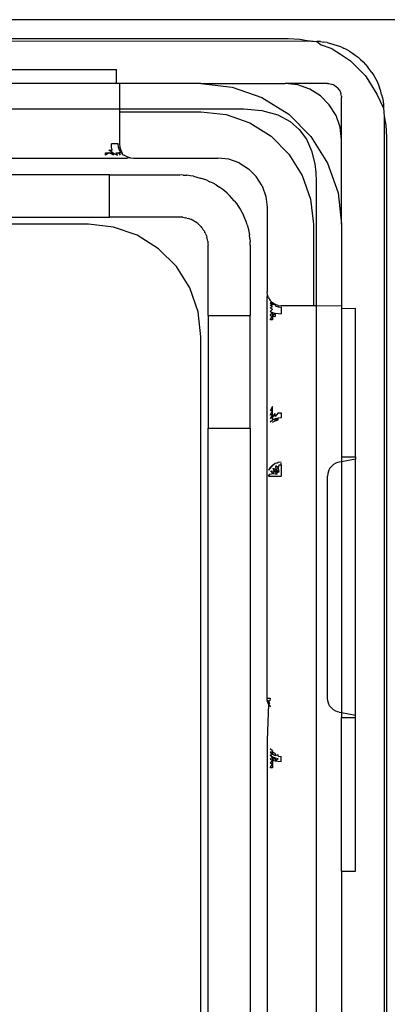
# Model space of a CAD drawing. Extents: x -26 to 48, y -52 to 57.
# Drawn here: x -20 to -20, y -32 to -30 of the extents above; entities that cross this region are included whole.
import ezdxf

# ---------------------------------------------------------------- set-up
doc = ezdxf.new("R2010")
doc.units = 0
doc.header["$MEASUREMENT"] = 0
doc.layers.get('0').update_dxf_attribs({"linetype": 'CONTINUOUS'})

msp = doc.modelspace()

# ---------------------------------------------------------------- linework, layer by layer
for p, q in [((-19.516, -30.4613), (-20.4708, -30.4613)), ((-20.4708, -30.4876), (-19.6656, -30.4876)), ((-19.6656, -30.4876), (-19.6492, -30.4886)), ((-19.6492, -30.4886), (-19.6365, -30.4909)), ((-20.4708, -30.4915), (-19.6365, -30.4909)), ((-19.6365, -30.4909), (-19.635, -30.491)), ((-19.635, -30.491), (-19.633, -30.4915)), ((-19.633, -30.4915), (-19.6302, -30.4915)), ((-19.6302, -30.4915), (-19.6254, -30.4916)), ((-19.6205, -30.492), (-19.6254, -30.4916)), ((-19.6254, -30.4916), (-19.6192, -30.4966)), ((-19.6205, -30.492), (-19.6157, -30.4926)), ((-19.6192, -30.4966), (-19.6058, -30.5012)), ((-19.611, -30.4934), (-19.6157, -30.4926)), ((-19.611, -30.4934), (-19.6063, -30.4945)), ((-19.6063, -30.4945), (-19.6016, -30.4958)), ((-19.6058, -30.5012), (-19.6041, -30.5021)), ((-19.6041, -30.5021), (-19.5924, -30.5097)), ((-19.6016, -30.4958), (-19.597, -30.4973)), ((-19.597, -30.4973), (-19.5925, -30.499)), ((-19.5925, -30.499), (-19.5881, -30.501)), ((-19.5838, -30.5031), (-19.5881, -30.501)), ((-19.5796, -30.5055), (-19.5838, -30.5031)), ((-19.5924, -30.5097), (-19.5797, -30.5177)), ((-19.5797, -30.5177), (-19.5781, -30.519)), ((-19.5796, -30.5055), (-19.5755, -30.5081)), ((-19.5755, -30.5081), (-19.5716, -30.5109)), ((-19.5716, -30.5109), (-19.5677, -30.5139)), ((-19.5641, -30.517), (-19.5677, -30.5139)), ((-19.5641, -30.517), (-19.5606, -30.5204)), ((-20.1131, -30.5309), (-19.9058, -30.5309)), ((-19.9061, -30.5506), (-19.9058, -30.5309)), ((-19.5781, -30.519), (-19.5686, -30.5288)), ((-19.5686, -30.5288), (-19.5579, -30.5395)), ((-19.5606, -30.5204), (-19.5573, -30.5239)), ((-19.5573, -30.5239), (-19.5541, -30.5275)), ((-19.5511, -30.5313), (-19.5541, -30.5275)), ((-19.5484, -30.5353), (-19.5511, -30.5313)), ((-19.5579, -30.5395), (-19.5565, -30.5413)), ((-19.5565, -30.5413), (-19.5415, -30.5656)), ((-19.5484, -30.5353), (-19.5458, -30.5394)), ((-19.5458, -30.5394), (-19.5434, -30.5436)), ((-19.5434, -30.5436), (-19.5412, -30.5479)), ((-19.9061, -30.5506), (-20.1131, -30.5506)), ((-19.9018, -30.5506), (-19.9061, -30.5506)), ((-19.7877, -30.5506), (-19.9018, -30.5506)), ((-19.9018, -30.5506), (-19.9018, -30.586)), ((-19.7877, -30.5506), (-19.7439, -30.5555)), ((-19.7877, -30.5506), (-19.6696, -30.5506)), ((-19.7439, -30.5555), (-19.7023, -30.5701)), ((-19.652, -30.5526), (-19.6696, -30.5506)), ((-19.6105, -30.5506), (-19.6696, -30.5506)), ((-19.6354, -30.5584), (-19.652, -30.5526)), ((-19.6205, -30.5678), (-19.6354, -30.5584)), ((-19.6105, -30.5506), (-19.6086, -30.5507)), ((-19.6086, -30.5507), (-19.6067, -30.551)), ((-19.6067, -30.551), (-19.6048, -30.5514)), ((-19.6048, -30.5514), (-19.603, -30.5521)), ((-19.6012, -30.5529), (-19.603, -30.5521)), ((-19.6012, -30.5529), (-19.5996, -30.5539)), ((-19.5996, -30.5539), (-19.598, -30.5551)), ((-19.598, -30.5551), (-19.5966, -30.5563)), ((-19.5953, -30.5578), (-19.5966, -30.5563)), ((-19.5941, -30.5593), (-19.5953, -30.5578)), ((-19.5941, -30.5593), (-19.5931, -30.561)), ((-19.5412, -30.5479), (-19.5393, -30.5523)), ((-19.5393, -30.5523), (-19.5375, -30.5568)), ((-19.536, -30.5614), (-19.5375, -30.5568)), ((-19.7023, -30.5701), (-19.6649, -30.5935)), ((-19.6205, -30.5678), (-19.608, -30.5802)), ((-19.5931, -30.561), (-19.5923, -30.5627)), ((-19.5923, -30.5627), (-19.5917, -30.5646)), ((-19.5912, -30.5664), (-19.5917, -30.5646)), ((-19.5909, -30.5683), (-19.5912, -30.5664)), ((-19.5909, -30.5683), (-19.5908, -30.5703)), ((-19.5908, -30.6293), (-19.5908, -30.5703)), ((-19.5415, -30.5656), (-19.5319, -30.5851)), ((-19.5347, -30.566), (-19.536, -30.5614)), ((-19.5347, -30.566), (-19.5337, -30.5707)), ((-19.5337, -30.5707), (-19.5328, -30.5755)), ((-20.4708, -30.586), (-19.9018, -30.586)), ((-19.9018, -30.586), (-19.9018, -30.59)), ((-19.9018, -30.586), (-19.7275, -30.586)), ((-19.7275, -30.586), (-19.7023, -30.5881)), ((-19.5986, -30.5952), (-19.608, -30.5802)), ((-19.5328, -30.5755), (-19.5322, -30.5803)), ((-19.5322, -30.5803), (-19.5319, -30.5851)), ((-19.5319, -30.5851), (-19.5318, -30.59)), ((-19.9018, -30.59), (-19.9018, -30.6352)), ((-19.9018, -30.59), (-19.7877, -30.59)), ((-19.7877, -30.59), (-19.7526, -30.5939)), ((-19.7526, -30.5939), (-19.7193, -30.6055)), ((-19.7023, -30.5881), (-19.68, -30.5943)), ((-19.68, -30.5943), (-19.6629, -30.6035)), ((-19.6649, -30.5935), (-19.6338, -30.6247)), ((-19.5928, -30.6118), (-19.5986, -30.5952)), ((-19.5318, -30.59), (-19.5317, -30.5928)), ((-19.5317, -30.5928), (-19.5313, -30.5947)), ((-19.5313, -30.5947), (-19.5311, -30.5963)), ((-19.5311, -30.5963), (-19.5288, -30.609)), ((-19.5311, -30.5963), (-19.5311, -33.0954)), ((-19.7193, -30.6055), (-19.6895, -30.6243)), ((-19.6629, -30.6035), (-19.6501, -30.6147)), ((-19.5908, -30.6293), (-19.5928, -30.6118)), ((-19.5288, -30.609), (-19.5278, -30.6254)), ((-19.6895, -30.6243), (-19.6645, -30.6492)), ((-19.6501, -30.6147), (-19.64, -30.6284)), ((-19.6338, -30.6247), (-19.6103, -30.662)), ((-19.5278, -30.6254), (-19.5278, -33.0663)), ((-19.9128, -30.6396), (-19.913, -30.6352)), ((-19.9038, -30.6352), (-19.913, -30.6352)), ((-19.9121, -30.6438), (-19.9128, -30.6396)), ((-19.9033, -30.6396), (-19.9038, -30.6352)), ((-19.902, -30.6438), (-19.9033, -30.6396)), ((-19.9018, -30.6352), (-19.9013, -30.6396)), ((-19.9013, -30.6396), (-19.8999, -30.6438)), ((-19.64, -30.6284), (-19.6327, -30.6446)), ((-19.5908, -30.7474), (-19.5908, -30.6293)), ((-20.0816, -30.6549), (-19.8907, -30.6549)), ((-19.9215, -30.6506), (-19.9215, -30.6475)), ((-19.9215, -30.6475), (-19.9162, -30.6475)), ((-19.9162, -30.6475), (-19.9215, -30.6506)), ((-19.9167, -30.6438), (-19.9121, -30.6438)), ((-19.9111, -30.6475), (-19.9167, -30.6438)), ((-19.9162, -30.6475), (-19.9111, -30.6475)), ((-19.9098, -30.6506), (-19.9162, -30.6475)), ((-19.9098, -30.6506), (-19.9111, -30.6475)), ((-19.9111, -30.6475), (-19.9046, -30.6506)), ((-19.9046, -30.6506), (-19.9066, -30.6475)), ((-19.9066, -30.6475), (-19.9028, -30.6475)), ((-19.9003, -30.6506), (-19.9028, -30.6475)), ((-19.8999, -30.6475), (-19.9028, -30.6475)), ((-19.902, -30.6438), (-19.8999, -30.6438)), ((-19.8999, -30.6475), (-19.902, -30.6438)), ((-19.8999, -30.6438), (-19.8981, -30.6475)), ((-19.8999, -30.6475), (-19.8981, -30.6475)), ((-19.8971, -30.6506), (-19.8981, -30.6475)), ((-19.8951, -30.6506), (-19.8971, -30.6506)), ((-19.8951, -30.6506), (-19.8907, -30.653)), ((-19.8907, -30.653), (-19.8865, -30.6544)), ((-19.8865, -30.6544), (-19.8907, -30.6549)), ((-19.8865, -30.6544), (-19.8822, -30.6549)), ((-19.8822, -30.6549), (-19.764, -30.6549)), ((-19.7487, -30.6566), (-19.764, -30.6549)), ((-19.6645, -30.6492), (-19.6458, -30.6791)), ((-19.6327, -30.6446), (-19.6281, -30.6631)), ((-19.7342, -30.6617), (-19.7487, -30.6566)), ((-19.7342, -30.6617), (-19.7211, -30.6699)), ((-19.6281, -30.6631), (-19.6267, -30.6749)), ((-19.6103, -30.662), (-19.5958, -30.7036)), ((-19.9156, -30.6785), (-20.0731, -30.6785)), ((-19.9156, -30.7376), (-19.9156, -30.6785)), ((-19.9156, -30.6785), (-19.8172, -30.6785)), ((-19.8124, -30.6787), (-19.8172, -30.6785)), ((-19.8124, -30.6787), (-19.8075, -30.679)), ((-19.8028, -30.6796), (-19.8075, -30.679)), ((-19.798, -30.6804), (-19.8028, -30.6796)), ((-19.798, -30.6804), (-19.7933, -30.6815)), ((-19.7933, -30.6815), (-19.7886, -30.6828)), ((-19.784, -30.6843), (-19.7886, -30.6828)), ((-19.7102, -30.6809), (-19.7211, -30.6699)), ((-19.702, -30.6939), (-19.7102, -30.6809)), ((-19.6458, -30.6791), (-19.6341, -30.7124)), ((-19.6267, -30.6749), (-19.6263, -30.6873)), ((-19.7795, -30.686), (-19.784, -30.6843)), ((-19.7795, -30.686), (-19.7751, -30.688)), ((-19.7708, -30.6902), (-19.7751, -30.688)), ((-19.7666, -30.6925), (-19.7708, -30.6902)), ((-19.7666, -30.6925), (-19.7625, -30.6951)), ((-19.7586, -30.6979), (-19.7625, -30.6951)), ((-19.702, -30.6939), (-19.6969, -30.7085)), ((-19.6263, -30.6873), (-19.6263, -30.8617)), ((-19.7548, -30.7009), (-19.7586, -30.6979)), ((-19.7511, -30.704), (-19.7548, -30.7009)), ((-19.7476, -30.7074), (-19.7511, -30.704)), ((-19.7443, -30.7109), (-19.7476, -30.7074)), ((-19.7411, -30.7145), (-19.7443, -30.7109)), ((-19.6969, -30.7085), (-19.6951, -30.7238)), ((-19.5958, -30.7036), (-19.5908, -30.7474)), ((-19.7411, -30.7145), (-19.7381, -30.7183)), ((-19.7381, -30.7183), (-19.7354, -30.7223)), ((-19.7354, -30.7223), (-19.7328, -30.7264)), ((-19.6951, -30.7238), (-19.6951, -30.8419)), ((-19.6341, -30.7124), (-19.6302, -30.7474)), ((-20.0731, -30.7376), (-19.9156, -30.7376)), ((-19.8172, -30.7376), (-19.9156, -30.7376)), ((-19.8153, -30.7376), (-19.8172, -30.7376)), ((-19.8133, -30.7378), (-19.8153, -30.7376)), ((-19.8133, -30.7378), (-19.8114, -30.738)), ((-19.8114, -30.738), (-19.8095, -30.7383)), ((-19.8076, -30.7388), (-19.8095, -30.7383)), ((-19.7328, -30.7264), (-19.7304, -30.7306)), ((-19.7304, -30.7306), (-19.7282, -30.7349)), ((-19.7263, -30.7393), (-19.7282, -30.7349)), ((-19.9451, -30.7474), (-20.4708, -30.7474)), ((-19.9101, -30.7514), (-19.9451, -30.7474)), ((-19.8768, -30.763), (-19.9101, -30.7514)), ((-19.8076, -30.7388), (-19.8058, -30.7393)), ((-19.8039, -30.7399), (-19.8058, -30.7393)), ((-19.8039, -30.7399), (-19.8021, -30.7406)), ((-19.8004, -30.7414), (-19.8021, -30.7406)), ((-19.7986, -30.7422), (-19.8004, -30.7414)), ((-19.797, -30.7432), (-19.7986, -30.7422)), ((-19.797, -30.7432), (-19.7953, -30.7442)), ((-19.7937, -30.7453), (-19.7953, -30.7442)), ((-19.7922, -30.7465), (-19.7937, -30.7453)), ((-19.7908, -30.7478), (-19.7922, -30.7465)), ((-19.7908, -30.7478), (-19.7894, -30.7491)), ((-19.788, -30.7505), (-19.7894, -30.7491)), ((-19.788, -30.7505), (-19.7868, -30.752)), ((-19.7868, -30.752), (-19.7856, -30.7535)), ((-19.7245, -30.7438), (-19.7263, -30.7393)), ((-19.723, -30.7484), (-19.7245, -30.7438)), ((-19.723, -30.7484), (-19.7217, -30.753)), ((-19.6302, -30.7474), (-19.6302, -30.8616)), ((-19.5908, -30.7474), (-19.5908, -30.8621)), ((-19.847, -30.7818), (-19.8768, -30.763)), ((-19.7845, -30.7551), (-19.7856, -30.7535)), ((-19.7845, -30.7551), (-19.7834, -30.7567)), ((-19.7834, -30.7567), (-19.7825, -30.7584)), ((-19.7816, -30.7601), (-19.7825, -30.7584)), ((-19.7816, -30.7601), (-19.7808, -30.7619)), ((-19.7808, -30.7619), (-19.7801, -30.7637)), ((-19.7801, -30.7637), (-19.7795, -30.7655)), ((-19.779, -30.7674), (-19.7795, -30.7655)), ((-19.7217, -30.753), (-19.7207, -30.7578)), ((-19.7207, -30.7578), (-19.7198, -30.7625)), ((-19.7192, -30.7673), (-19.7198, -30.7625)), ((-19.7786, -30.7693), (-19.779, -30.7674)), ((-19.7783, -30.7712), (-19.7786, -30.7693)), ((-19.7783, -30.7712), (-19.778, -30.7731)), ((-19.778, -30.7731), (-19.7779, -30.775)), ((-19.7779, -30.775), (-19.7778, -30.777)), ((-19.7778, -30.8754), (-19.7778, -30.777)), ((-19.7192, -30.7673), (-19.7189, -30.7721)), ((-19.7188, -30.777), (-19.7189, -30.7721)), ((-19.7188, -30.777), (-19.7188, -30.8754)), ((-19.822, -30.8067), (-19.847, -30.7818)), ((-19.8033, -30.8366), (-19.822, -30.8067)), ((-19.7916, -30.8699), (-19.8033, -30.8366)), ((-19.6947, -30.8463), (-19.6951, -30.8419)), ((-19.6951, -30.8505), (-19.6947, -30.8463)), ((-19.6932, -30.8505), (-19.6947, -30.8463)), ((-19.6951, -31.4108), (-19.6951, -30.8505)), ((-19.6932, -30.8505), (-19.6909, -30.8542)), ((-19.6909, -30.8542), (-19.6877, -30.8573)), ((-19.6909, -30.8569), (-19.6877, -30.8597)), ((-19.6909, -30.8569), (-19.6877, -30.8573)), ((-19.6909, -30.8601), (-19.6877, -30.8597)), ((-19.6909, -30.8601), (-19.6877, -30.8625)), ((-19.684, -30.8597), (-19.6877, -30.8573)), ((-19.6877, -30.8573), (-19.6877, -30.8597)), ((-19.684, -30.8597), (-19.6877, -30.8597)), ((-19.6798, -30.8611), (-19.684, -30.8597)), ((-19.684, -30.8597), (-19.684, -30.8618)), ((-19.684, -30.8618), (-19.6798, -30.8631)), ((-19.6798, -30.8611), (-19.6755, -30.8616)), ((-19.6302, -30.8616), (-19.6755, -30.8616)), ((-19.6263, -30.8617), (-19.6302, -30.8616)), ((-19.5908, -30.8621), (-19.6263, -30.8617)), ((-19.6263, -30.8617), (-19.6263, -32.8301)), ((-19.5908, -30.8621), (-19.5908, -30.8659)), ((-19.7877, -30.9049), (-19.7916, -30.8699)), ((-19.7778, -30.8754), (-19.7188, -30.8754)), ((-19.7778, -30.8754), (-19.7778, -31.0329)), ((-19.7188, -31.0329), (-19.7188, -30.8754)), ((-19.6909, -30.8644), (-19.6877, -30.8625)), ((-19.6909, -30.8644), (-19.6877, -30.8663)), ((-19.6877, -30.8663), (-19.6909, -30.8695)), ((-19.6909, -30.8695), (-19.6877, -30.8709)), ((-19.6909, -30.8753), (-19.6877, -30.8709)), ((-19.6909, -30.8753), (-19.6877, -30.876)), ((-19.6909, -30.8813), (-19.6877, -30.876)), ((-19.6877, -30.8709), (-19.684, -30.8719)), ((-19.6877, -30.8709), (-19.6877, -30.876)), ((-19.6877, -30.876), (-19.684, -30.8719)), ((-19.6877, -30.876), (-19.684, -30.8765)), ((-19.6877, -30.876), (-19.6877, -30.8813)), ((-19.684, -30.8719), (-19.6798, -30.8725)), ((-19.684, -30.8719), (-19.684, -30.8765)), ((-19.6798, -30.8631), (-19.6755, -30.8636)), ((-19.6798, -30.8725), (-19.6755, -30.8727)), ((-19.6755, -30.8636), (-19.6755, -30.8727)), ((-19.5711, -30.8655), (-19.5908, -30.8659)), ((-19.5908, -30.8659), (-19.5908, -31.0729)), ((-19.5711, -31.0729), (-19.5711, -30.8655)), ((-19.6877, -30.8813), (-19.6909, -30.8813)), ((-19.7877, -32.7947), (-19.7877, -30.9049)), ((-19.6877, -31.0026), (-19.6909, -31.0088)), ((-19.6877, -31.0081), (-19.6909, -31.0088)), ((-19.6909, -31.0147), (-19.6877, -31.0081)), ((-19.6877, -31.0133), (-19.6909, -31.0147)), ((-19.6877, -31.0133), (-19.6909, -31.02)), ((-19.6877, -31.0081), (-19.6877, -31.0026)), ((-19.6877, -31.0133), (-19.6877, -31.0081)), ((-19.6877, -31.018), (-19.684, -31.0123)), ((-19.6877, -31.018), (-19.6877, -31.0133)), ((-19.6798, -31.0116), (-19.684, -31.0165)), ((-19.684, -31.0165), (-19.684, -31.0123)), ((-19.6798, -31.0116), (-19.6755, -31.0114)), ((-19.6755, -31.0114), (-19.6755, -31.0184)), ((-19.6877, -31.018), (-19.6909, -31.02)), ((-19.6877, -31.0218), (-19.6909, -31.0243)), ((-19.6877, -31.018), (-19.6877, -31.0218)), ((-19.684, -31.0199), (-19.6877, -31.0218)), ((-19.6877, -31.0246), (-19.684, -31.0224)), ((-19.6798, -31.0188), (-19.684, -31.0199)), ((-19.6798, -31.0188), (-19.684, -31.0224)), ((-19.684, -31.0224), (-19.684, -31.0199)), ((-19.684, -31.0224), (-19.6798, -31.0211)), ((-19.6755, -31.0184), (-19.6798, -31.0188)), ((-19.6798, -31.0211), (-19.6798, -31.0188)), ((-19.7778, -31.0329), (-19.7188, -31.0329)), ((-19.7778, -32.6667), (-19.7778, -31.0329)), ((-19.7188, -31.0329), (-19.7188, -32.6667)), ((-19.684, -31.0824), (-19.6865, -31.0847)), ((-19.6812, -31.082), (-19.684, -31.0824)), ((-19.6798, -31.0809), (-19.6812, -31.082)), ((-19.6755, -31.0804), (-19.6798, -31.0809)), ((-19.6755, -31.084), (-19.6755, -31.0817)), ((-19.599, -31.0819), (-19.6022, -31.0838)), ((-19.5966, -31.081), (-19.599, -31.0819)), ((-19.5942, -31.0804), (-19.5966, -31.081)), ((-19.5908, -31.0798), (-19.5942, -31.0804)), ((-19.5908, -31.0729), (-19.5711, -31.0729)), ((-19.5908, -31.0729), (-19.5908, -31.0798)), ((-19.5711, -31.0764), (-19.5908, -31.0798)), ((-19.5908, -31.0798), (-19.5908, -31.4308)), ((-19.5711, -31.0729), (-19.5711, -31.0764)), ((-19.5711, -31.4343), (-19.5711, -31.0764)), ((-19.6865, -31.0847), (-19.6932, -31.0914)), ((-19.6909, -31.0877), (-19.6932, -31.0914)), ((-19.6912, -31.0973), (-19.6865, -31.0962)), ((-19.6877, -31.0847), (-19.6909, -31.0877)), ((-19.6865, -31.0962), (-19.6897, -31.0926)), ((-19.6897, -31.0926), (-19.6848, -31.093)), ((-19.6865, -31.0847), (-19.6877, -31.0847)), ((-19.6867, -31.0886), (-19.6823, -31.0905)), ((-19.6848, -31.093), (-19.6867, -31.0886)), ((-19.6865, -31.0962), (-19.6848, -31.093)), ((-19.6865, -31.0962), (-19.6809, -31.0971)), ((-19.6848, -31.093), (-19.6823, -31.0905)), ((-19.6798, -31.0955), (-19.6848, -31.093)), ((-19.6809, -31.0971), (-19.6848, -31.093)), ((-19.679, -31.0888), (-19.6827, -31.0856)), ((-19.6823, -31.0905), (-19.6827, -31.0856)), ((-19.6823, -31.0905), (-19.679, -31.0888)), ((-19.6823, -31.0905), (-19.6782, -31.0944)), ((-19.6798, -31.0955), (-19.6823, -31.0905)), ((-19.679, -31.0888), (-19.678, -31.0841)), ((-19.6782, -31.0944), (-19.679, -31.0888)), ((-19.678, -31.0841), (-19.6755, -31.084)), ((-19.6755, -31.084), (-19.6755, -31.0998)), ((-19.6102, -31.0963), (-19.6105, -31.0998)), ((-19.6092, -31.0928), (-19.6102, -31.0963)), ((-19.6075, -31.0894), (-19.6092, -31.0928)), ((-19.6051, -31.0863), (-19.6075, -31.0894)), ((-19.6022, -31.0838), (-19.6051, -31.0863)), ((-19.6932, -31.0998), (-19.6912, -31.0973)), ((-19.6932, -31.0998), (-19.6755, -31.0998)), ((-19.6105, -31.4108), (-19.6105, -31.0998)), ((-19.695, -31.413), (-19.6951, -31.4108)), ((-19.6951, -31.4108), (-19.6909, -31.4108)), ((-19.6947, -31.4151), (-19.695, -31.413)), ((-19.6909, -31.4108), (-19.6913, -31.4145)), ((-19.6102, -31.4143), (-19.6105, -31.4108)), ((-19.6932, -31.4192), (-19.6951, -31.4693)), ((-19.6932, -31.4192), (-19.6947, -31.4151)), ((-19.6947, -31.4151), (-19.6913, -31.418)), ((-19.6913, -31.418), (-19.6941, -31.4138)), ((-19.6941, -31.4138), (-19.6913, -31.4145)), ((-19.6913, -31.4207), (-19.6932, -31.4192)), ((-19.6913, -31.4207), (-19.6909, -31.4229)), ((-19.6092, -31.4178), (-19.6102, -31.4143)), ((-19.6075, -31.4213), (-19.6092, -31.4178)), ((-19.6051, -31.4243), (-19.6075, -31.4213)), ((-19.6022, -31.4268), (-19.6051, -31.4243)), ((-19.599, -31.4287), (-19.6022, -31.4268)), ((-19.5966, -31.4296), (-19.599, -31.4287)), ((-19.5942, -31.4302), (-19.5966, -31.4296)), ((-19.5942, -31.4302), (-19.5908, -31.4308)), ((-19.5908, -31.4308), (-19.5908, -31.4377)), ((-19.5908, -31.4308), (-19.5711, -31.4343)), ((-19.5908, -31.4377), (-19.5711, -31.4377)), ((-19.5908, -31.6529), (-19.5908, -31.4377)), ((-19.5711, -31.4377), (-19.5711, -31.4343)), ((-19.5711, -31.6529), (-19.5711, -31.4377)), ((-19.6951, -31.4693), (-19.6951, -32.2224)), ((-19.6877, -31.4844), (-19.6909, -31.4814)), ((-19.6877, -31.486), (-19.6909, -31.4863)), ((-19.6909, -31.4863), (-19.6877, -31.4888)), ((-19.6909, -31.4906), (-19.6877, -31.4888)), ((-19.6909, -31.4906), (-19.6877, -31.4926)), ((-19.6909, -31.4959), (-19.6877, -31.4926)), ((-19.6909, -31.4959), (-19.6877, -31.4973)), ((-19.6877, -31.4844), (-19.6877, -31.486)), ((-19.684, -31.4882), (-19.6877, -31.486)), ((-19.6877, -31.486), (-19.6877, -31.4888)), ((-19.6877, -31.4888), (-19.684, -31.4907)), ((-19.6877, -31.4926), (-19.684, -31.4941)), ((-19.6877, -31.4926), (-19.6877, -31.4973)), ((-19.684, -31.4941), (-19.6877, -31.4973)), ((-19.684, -31.4882), (-19.684, -31.4907)), ((-19.684, -31.4907), (-19.6798, -31.4895)), ((-19.684, -31.4941), (-19.6798, -31.4951)), ((-19.684, -31.4941), (-19.684, -31.4983)), ((-19.684, -31.4983), (-19.6798, -31.4951)), ((-19.6798, -31.4919), (-19.6798, -31.4895)), ((-19.6798, -31.4919), (-19.6755, -31.4923)), ((-19.6755, -31.4992), (-19.6755, -31.4923)), ((-19.6877, -31.4973), (-19.6909, -31.5018)), ((-19.6909, -31.5018), (-19.6877, -31.5025)), ((-19.6909, -31.508), (-19.6877, -31.5025)), ((-19.6877, -31.508), (-19.6909, -31.508)), ((-19.6877, -31.4973), (-19.684, -31.4983)), ((-19.6877, -31.4973), (-19.6877, -31.5025)), ((-19.6877, -31.5025), (-19.6877, -31.508)), ((-19.684, -31.4983), (-19.6798, -31.499)), ((-19.6798, -31.499), (-19.6755, -31.4992)), ((-19.5908, -31.6529), (-19.5711, -31.6529)), ((-19.5908, -31.6529), (-19.5908, -32.0466))]:
    msp.add_line(p, q)

doc.saveas('drawing.dxf')
